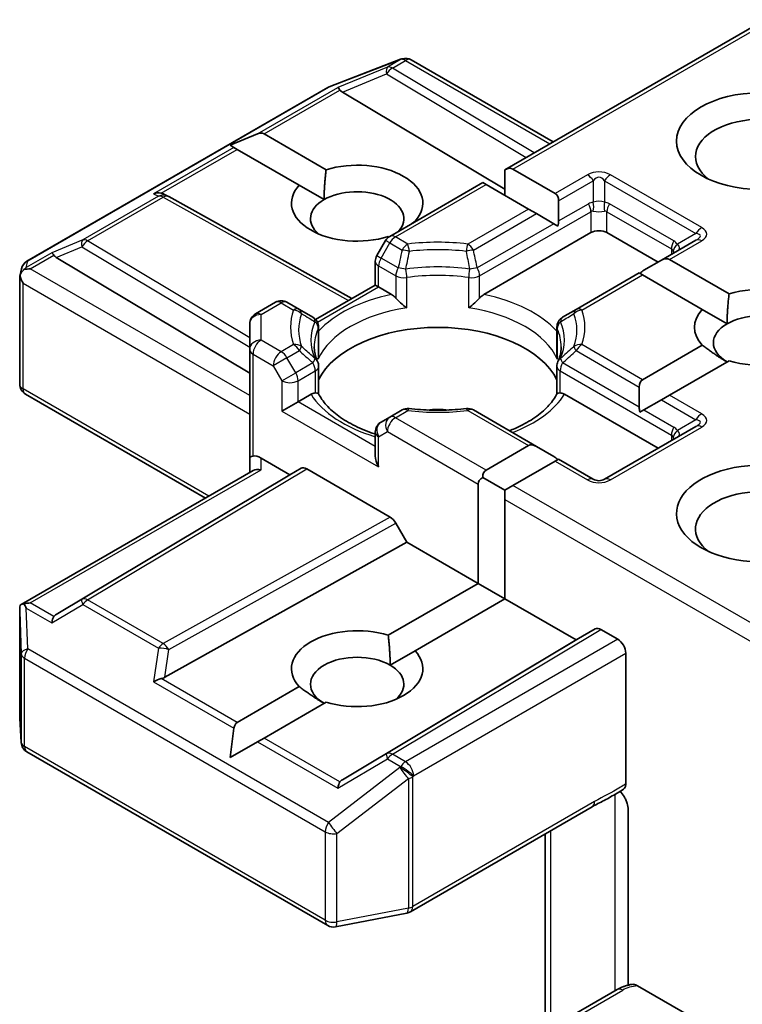
# Model space of a CAD drawing. Units: millimetres. Extents: x 7 to 10223, y 4 to 2392.
# Drawn here: x 183 to 185, y 69 to 72 of the extents above; entities that cross this region are included whole.
import ezdxf

# ---------------------------------------------------------------- set-up
doc = ezdxf.new("R2010")
doc.units = ezdxf.units.MM
doc.header["$LTSCALE"] = 0.5
doc.layers.add('Visible (ISO)', color=7, linetype='Continuous', lineweight=35)
doc.layers.add('Visible Narrow (ISO)', color=7, linetype='Continuous', lineweight=25)

msp = doc.modelspace()

# ---------------------------------------------------------------- linework, layer by layer
at = {"layer": 'Visible (ISO)'}
for p, q in [((184.2854, 71.4142), (184.9696, 71.8092)), ((183.8231, 71.6327), (184.0109, 71.705)), ((184.0154, 71.7064), (184.0134, 71.7058)), ((184.0388, 71.7036), (184.4127, 71.4877)), ((183.0272, 71.1736), (183.8189, 71.6307)), ((183.8576, 71.6186), (184.2854, 71.363)), ((183.5618, 71.4789), (183.6344, 71.5088)), ((183.6513, 71.5088), (183.8148, 71.4145)), ((183.5618, 71.4789), (183.5722, 71.4729)), ((183.5806, 71.468), (183.5722, 71.4729)), ((183.7441, 71.3737), (183.5806, 71.468)), ((184.2854, 71.4142), (184.2854, 71.3469)), ((184.3066, 71.4163), (184.418, 71.352)), ((183.7441, 71.3737), (183.8095, 71.3359)), ((183.9822, 71.2391), (184.2271, 71.3806)), ((184.2359, 71.3755), (184.2271, 71.3806)), ((184.3473, 71.3111), (184.2359, 71.3755)), ((183.389, 71.3497), (183.3996, 71.3444)), ((183.4007, 71.3438), (183.8822, 71.0753)), ((184.4268, 71.3326), (184.4268, 71.2796)), ((184.3685, 71.2989), (184.3473, 71.3111)), ((184.4144, 71.2724), (184.3685, 71.2989)), ((184.0489, 71.2793), (184.0503, 71.2785)), ((184.4249, 71.2664), (184.4144, 71.2724)), ((183.9798, 71.2376), (183.9782, 71.2385)), ((184.2301, 71.0863), (184.5117, 71.2489)), ((184.5541, 71.2489), (184.6884, 71.1714)), ((183.9712, 71.2282), (183.9483, 71.1885)), ((184.7883, 71.229), (184.6972, 71.1764)), ((183.1045, 71.1839), (183.6136, 70.8796)), ((183.9443, 71.1111), (183.9443, 71.1735)), ((184.6972, 71.1764), (184.6514, 71.15)), ((184.7184, 71.1785), (184.8754, 71.0879)), ((183.0087, 71.1348), (183.0129, 71.154)), ((184.6389, 71.1428), (184.4729, 71.0469)), ((184.6477, 71.1377), (184.6389, 71.1428)), ((184.8047, 71.0471), (184.6477, 71.1377)), ((183.0083, 70.8503), (183.0083, 71.1312)), ((183.7872, 71.0205), (183.9443, 71.1111)), ((183.953, 71.106), (183.9443, 71.1111)), ((183.953, 71.106), (183.9872, 71.0863)), ((183.6286, 71.035), (183.6818, 71.0657)), ((183.7443, 71.0469), (183.7118, 71.0657)), ((183.78, 71.0263), (183.7443, 71.0469)), ((184.4729, 71.0469), (184.4373, 71.0263)), ((184.8047, 71.0471), (184.8702, 71.0093)), ((183.6136, 71.009), (183.6136, 70.9417)), ((183.795, 71.0004), (183.795, 70.9271)), ((184.4223, 71.0004), (184.4223, 70.9271)), ((184.6477, 70.8621), (184.8047, 70.9527)), ((183.6136, 70.9417), (183.6136, 70.656)), ((184.8754, 70.9119), (184.7184, 70.8213)), ((183.795, 70.8246), (183.795, 70.8975)), ((184.4223, 70.8246), (184.4223, 70.8975)), ((183.4971, 70.5508), (183.0233, 70.8244)), ((183.7409, 70.8039), (183.775, 70.8236)), ((184.4422, 70.8236), (184.6884, 70.6815)), ((184.6389, 70.8427), (184.6389, 70.7897)), ((183.7409, 70.8039), (183.6985, 70.7794)), ((184.6972, 70.809), (184.6514, 70.7825)), ((184.7184, 70.8213), (184.6972, 70.809)), ((184.0147, 70.7824), (183.9822, 70.7636)), ((184.3685, 70.6865), (184.2025, 70.7824)), ((184.6514, 70.7825), (184.6408, 70.7765)), ((183.9822, 70.7636), (183.9593, 70.7504)), ((183.9443, 70.7244), (183.9443, 70.662)), ((184.7883, 70.7391), (184.5479, 70.6003)), ((184.2359, 70.6243), (184.3473, 70.6886)), ((184.3685, 70.6865), (184.4144, 70.6601)), ((183.6136, 70.656), (183.6136, 70.6181)), ((183.6436, 70.656), (183.7197, 70.6121)), ((184.418, 70.6478), (184.3066, 70.5835)), ((184.4268, 70.6529), (184.418, 70.6478)), ((184.5179, 70.6003), (184.4268, 70.6529)), ((183.012, 70.2708), (183.6224, 70.6232)), ((183.7197, 70.6121), (183.7488, 70.6289)), ((183.7638, 70.6274), (183.9831, 70.5008)), ((183.7197, 70.6121), (183.1045, 70.2444)), ((184.2271, 70.6049), (184.2854, 70.5712)), ((184.2147, 70.3263), (184.2147, 70.5876)), ((184.3066, 70.5835), (184.2854, 70.5712)), ((184.2854, 70.5712), (184.2854, 70.5467)), ((184.2854, 70.5467), (184.2854, 70.2855)), ((183.9982, 70.4849), (184.0273, 70.4345)), ((183.3905, 70.0793), (184.0273, 70.4345)), ((184.0273, 70.4345), (184.2147, 70.3263)), ((183.9782, 70.1897), (184.2147, 70.3263)), ((184.2147, 70.3263), (184.2854, 70.2855)), ((184.2854, 70.2855), (184.0489, 70.1489)), ((184.2854, 70.2855), (184.4728, 70.1773)), ((183.0083, 70.2545), (183.0083, 69.9737)), ((184.4728, 70.1773), (184.5231, 70.2063)), ((184.5381, 70.2049), (184.5824, 70.1793)), ((183.8576, 69.8096), (184.4728, 70.1773)), ((183.9834, 70.1111), (184.0489, 70.1489)), ((184.6036, 69.7987), (184.6036, 70.1426)), ((183.5806, 69.9602), (183.7441, 70.0546)), ((183.8148, 70.0137), (183.6513, 69.9194)), ((183.0083, 69.9719), (183.0122, 69.9073)), ((183.5618, 69.8677), (183.5722, 69.9455)), ((183.6513, 69.9194), (183.6344, 69.9096)), ((183.5618, 69.8677), (183.6344, 69.9096)), ((183.0272, 69.8831), (183.8189, 69.4261)), ((184.0367, 69.4622), (184.5152, 69.7384)), ((184.6099, 69.7307), (184.6099, 69.2692)), ((184.3915, 69.667), (184.3915, 69.1263)), ((183.8395, 69.4226), (184.0274, 69.4587)), ((184.5805, 69.2576), (184.4123, 69.1605)), ((184.6344, 69.2675), (184.7945, 69.175))]:
    msp.add_line(p, q, dxfattribs=at)
for centre, start, end in [((184.0217, 71.677), 106.1021, 111.0517), ((184.0238, 71.6776), 60, 106.1021), ((183.8339, 71.6047), 111.0517, 120), ((183.3861, 71.3176), 60.85, 63.3112), ((183.9972, 71.2132), 120, 150), ((183.9743, 71.1735), 150, 180), ((183.0422, 71.1476), 120, 167.7281), ((183.6968, 71.0397), 60, 120), ((183.6436, 71.009), 120, 180), ((183.765, 71.0004), 0, 60), ((184.4523, 71.0004), 120, 180), ((183.765, 70.8975), 0, 24.1802), ((184.4523, 70.8975), 155.8198, 180), ((183.0383, 70.8503), 180, 240), ((184.0297, 70.7564), 83.1525, 120), ((184.1875, 70.7564), 60, 96.8475), ((183.9743, 70.7244), 120, 180), ((184.5329, 70.6263), 240, 300), ((183.0383, 69.9737), 180, 183.4356), ((183.0422, 69.9091), 183.4356, 240), ((184.0217, 69.4882), 280.8934, 300), ((183.8339, 69.452), 240, 280.8934)]:
    msp.add_arc(centre, 0.03, start, end, dxfattribs=at)
for centre, major_axis, ratio, start_param, end_param in [((183.8585, 71.6039), (0.0133, -0.027), 0.113726, 2.363817, 3.007319), ((183.9075, 71.6241), (-0.0574, 0.0041), 0.302625, 0.222899, 0.540065), ((184.9571, 71.449), (-0.17, 0), 0.57735, 2.494185, 6.930593), ((183.6301, 71.4721), (0.0212, 0.0367), 0.57735, 0, 0.643501), ((183.8965, 71.3265), (0.1729, 0), 0.57735, 5.791075, 8.346092), ((184.2854, 71.3796), (0.0212, 0.0367), 0.57735, 0, 0.785398), ((183.8965, 71.3265), (-0.1729, 0), 0.57735, 5.791075, 8.346092), ((183.3735, 71.3239), (0.0318, 0.0009), 0.926803, 1.312514, 1.956015), ((183.3811, 71.3201), (-0.0207, 0.0288), 0.800195, 5.290724, 5.559557), ((183.8965, 71.2857), (0.1229, 0), 0.57735, 5.794607, 8.63938), ((184.3968, 71.3152), (0.0212, 0.0367), 0.57735, 5.497787, 6.283185), ((183.8965, 71.2857), (-0.1229, 0), 0.57735, 5.497787, 6.881593), ((184.3968, 71.2623), (0.0212, 0.0367), 0.57735, 5.139468, 5.497787), ((184.5329, 71.2367), (-0.03, 0), 0.57735, 3.926991, 5.497787), ((183.1054, 71.1691), (0.0133, -0.027), 0.113726, 2.363817, 3.007319), ((183.1544, 71.1893), (-0.0574, 0.0041), 0.302625, 0.222899, 0.540065), ((184.6972, 71.1418), (0.0212, 0.0367), 0.57735, 0, 0.785398), ((183.0383, 71.1298), (-0.0299, 0.0032), 0.753019, 6.123882, 6.363961), ((183.0383, 71.1279), (-0.0212, 0.0367), 0.57735, 1.025478, 1.570796), ((183.0384, 71.1305), (-0.0222, -0.0303), 0.753019, 4.323118, 4.557549), ((183.0362, 71.1292), (-0.0424, 0), 0.57735, 4.712389, 5.121459), ((184.6514, 71.1153), (0.0212, 0.0367), 0.57735, 0.785398, 1.143718), ((184.9571, 70.9999), (0.1729, 0), 0.57735, 4.220278, 8.346092), ((184.9571, 70.9999), (-0.1729, 0), 0.57735, 5.791075, 6.775296), ((184.9571, 70.9591), (0.1229, 0), 0.57735, 5.684778, 8.63938), ((184.9571, 70.9591), (-0.1229, 0), 0.57735, 5.497787, 7.068583), ((184.1086, 70.8121), (0.325, 0), 0.57735, 0.265163, 2.87643), ((184.6689, 70.8253), (-0.0212, 0.0367), 0.57735, 0, 0.785398), ((184.1086, 70.6855), (0.17, 0), 0.57735, 1.40444, 1.737153), ((184.6689, 70.7724), (-0.0212, 0.0367), 0.57735, 0.785398, 1.143718), ((184.3685, 70.6519), (-0.0212, 0.0367), 0.57735, 5.497787, 6.283185), ((183.6436, 70.656), (-0.03, 0), 0.239146, 5.497787, 6.283185), ((183.6436, 70.6315), (0.0266, -0.0266), 0.517638, 2.048455, 2.833853), ((183.9743, 70.6447), (-0.0212, 0.0367), 0.57735, 0.785398, 1.570796), ((184.4144, 70.6254), (-0.0212, 0.0367), 0.57735, 5.139468, 5.497787), ((184.9571, 70.51), (-0.22, 0), 0.57735, 3.847026, 7.910495), ((183.6436, 70.6008), (-0.0277, 0.016), 0.717439, 5.105088, 5.890486), ((183.7638, 70.6029), (-0.015, 0.026), 0.57735, 5.497638, 6.283111), ((184.2571, 70.5876), (-0.0212, 0.0367), 0.57735, 0, 0.785398), ((184.2571, 70.5876), (-0.0424, 0), 0.57735, 5.497787, 6.283185), ((184.9571, 70.4692), (-0.17, 0), 0.57735, 4.11891, 6.930593), ((183.9831, 70.4763), (0.015, -0.026), 0.57735, 1.570572, 2.356045), ((183.0383, 70.2531), (-0.001, 0.0574), 0.522738, 1.297431, 1.572158), ((183.0362, 70.2501), (-0.0424, 0), 0.57735, 4.712389, 5.121459), ((183.0384, 70.2488), (-0.0316, 0.0525), 0.078219, 1.0543, 1.288731), ((183.1054, 70.2101), (-0.0001, 0.0338), 0.402499, 0.554876, 1.198377), ((183.1544, 70.239), (-0.0574, -0.0041), 0.302625, 5.74312, 6.060286), ((183.8965, 70.1017), (-0.1729, 0), 0.57735, 4.220278, 6.775296), ((184.5381, 70.1804), (-0.015, 0.026), 0.57735, 5.497638, 6.283111), ((184.5824, 70.1548), (0.015, -0.026), 0.57735, 0.785398, 2.356194), ((183.8965, 70.0609), (-0.1229, 0), 0.57735, 3.926991, 7.068583), ((183.8965, 70.1017), (0.1729, 0), 0.57735, 4.220278, 6.775296), ((183.8965, 70.0609), (0.1229, 0), 0.57735, 5.684778, 7.068583), ((183.3735, 70.0553), (0.0309, 0.015), 0.49001, 1.105451, 1.748952), ((183.3811, 70.1081), (0.0207, 0.0288), 0.800195, 3.865221, 4.182387), ((183.6019, 69.9235), (-0.0212, 0.0367), 0.57735, 0, 0.643501), ((183.8585, 69.7753), (-0.0001, 0.0338), 0.402499, 0.554876, 1.198377), ((183.9075, 69.8042), (-0.0574, -0.0041), 0.302625, 5.74312, 6.060286)]:
    msp.add_ellipse(centre, major_axis=major_axis, ratio=ratio, start_param=start_param, end_param=end_param, dxfattribs=at)
msp.add_ellipse((184.9571, 71.4898), major_axis=(-0.22, 0), ratio=0.57735, dxfattribs=at)
for points in [[(183.8095, 71.3359), (183.8095, 71.3707), (183.8148, 71.4145)], [(184.0489, 71.2793), (184.0437, 71.2754), (184.0386, 71.2717)], [(184.8702, 71.0093), (184.8702, 71.0441), (184.8754, 71.0879)], [(184.8702, 70.9089), (184.8401, 70.9263), (184.8047, 70.9527)], [(183.9782, 70.1897), (183.9834, 70.1459), (183.9834, 70.1111)], [(183.8095, 70.0107), (183.7794, 70.0281), (183.7441, 70.0546)]]:
    msp.add_open_spline(points, degree=2, dxfattribs=at)
for points, knots in [([(183.0193, 71.1516), (183.0188, 71.1513), (183.0184, 71.1509), (183.0156, 71.1483), (183.0136, 71.1457), (183.0109, 71.1412), (183.0098, 71.1388), (183.0092, 71.1365)], [0.38103122, 0.38103122, 0.38103122, 0.38103122, 0.3827419, 0.3827419, 0.39176165, 0.39176165, 0.39855364, 0.39855364, 0.39855364, 0.39855364]), ([(183.9872, 71.0863), (183.9902, 71.0846), (183.9937, 71.0818), (183.9971, 71.0783), (183.9977, 71.0777), (183.9983, 71.077)], [0.04657055, 0.04657055, 0.04657055, 0.04657055, 0.05926883, 0.05926883, 0.06200755, 0.06200755, 0.06200755, 0.06200755]), ([(184.2189, 71.077), (184.2195, 71.0777), (184.2201, 71.0783), (184.2235, 71.0818), (184.2271, 71.0846), (184.2301, 71.0863)], [0.12507606, 0.12507606, 0.12507606, 0.12507606, 0.12781478, 0.12781478, 0.14051307, 0.14051307, 0.14051307, 0.14051307]), ([(183.9983, 71.077), (183.999, 71.0762), (183.9997, 71.0754), (184.0035, 71.0713), (184.0071, 71.0677), (184.0162, 71.0594), (184.0216, 71.0549), (184.0269, 71.051), (184.027, 71.0509), (184.0271, 71.0509)], [0.07370942, 0.07370942, 0.07370942, 0.07370942, 0.07689728, 0.07689728, 0.09104832, 0.09104832, 0.10999389, 0.10999389, 0.11026996, 0.11026996, 0.11026996, 0.11026996]), ([(184.1902, 71.0509), (184.1902, 71.0509), (184.1903, 71.051), (184.1956, 71.0549), (184.201, 71.0594), (184.2101, 71.0677), (184.2137, 71.0713), (184.2175, 71.0754), (184.2182, 71.0762), (184.2189, 71.077)], [-0.0003377, -0.0003377, -0.0003377, -0.0003377, 0, 0, 0.02317523, 0.02317523, 0.04048552, 0.04048552, 0.04438508, 0.04438508, 0.04438508, 0.04438508]), ([(183.7923, 70.9098), (183.7912, 70.9124), (183.7901, 70.9151), (183.7882, 70.9203), (183.7874, 70.9229), (183.786, 70.9282), (183.7854, 70.9308), (183.7845, 70.936), (183.7842, 70.9386), (183.7837, 70.9437), (183.7836, 70.9463), (183.7836, 70.9489)], [0.5317497, 0.5317497, 0.5317497, 0.5317497, 0.5824794, 0.5824794, 0.6332091, 0.6332091, 0.6839388, 0.6839388, 0.7346685, 0.7346685, 0.7853982, 0.7853982, 0.7853982, 0.7853982]), ([(183.794, 70.9163), (183.794, 70.9164), (183.794, 70.9166), (183.7947, 70.9202), (183.795, 70.9237), (183.795, 70.9271)], [-0.0003377, -0.0003377, -0.0003377, -0.0003377, 0, 0, 0.01070295, 0.01070295, 0.01070295, 0.01070295]), ([(184.4223, 70.9271), (184.4223, 70.9237), (184.4226, 70.9202), (184.4232, 70.9166), (184.4232, 70.9164), (184.4232, 70.9163)], [0.101244309, 0.101244309, 0.101244309, 0.101244309, 0.109993893, 0.109993893, 0.110269957, 0.110269957, 0.110269957, 0.110269957]), ([(184.4336, 70.9489), (184.4336, 70.9463), (184.4335, 70.9437), (184.433, 70.9386), (184.4327, 70.936), (184.4318, 70.9308), (184.4312, 70.9282), (184.4298, 70.9229), (184.429, 70.9203), (184.4271, 70.9151), (184.4261, 70.9124), (184.4249, 70.9098)], [3.9269908, 3.9269908, 3.9269908, 3.9269908, 3.9777205, 3.9777205, 4.0284502, 4.0284502, 4.0791799, 4.0791799, 4.1299096, 4.1299096, 4.1806392, 4.1806392, 4.1806392, 4.1806392]), ([(183.775, 70.8236), (183.778, 70.8254), (183.7816, 70.8266), (183.7849, 70.8271), (183.7856, 70.8271), (183.7862, 70.8271)], [0.04657055, 0.04657055, 0.04657055, 0.04657055, 0.05926883, 0.05926883, 0.06200755, 0.06200755, 0.06200755, 0.06200755]), ([(183.7862, 70.8271), (183.7869, 70.8271), (183.7875, 70.8271), (183.7907, 70.827), (183.7926, 70.8267), (183.7942, 70.8257), (183.7946, 70.8254), (183.7948, 70.825)], [0.07370942, 0.07370942, 0.07370942, 0.07370942, 0.07689728, 0.07689728, 0.09104832, 0.09104832, 0.09732185, 0.09732185, 0.09732185, 0.09732185]), ([(183.9443, 70.719), (183.9438, 70.7191), (183.9434, 70.7193), (183.9244, 70.7255), (183.907, 70.7326), (183.8752, 70.7483), (183.8608, 70.7569), (183.8356, 70.7753), (183.8247, 70.785), (183.8069, 70.8048), (183.7999, 70.815), (183.7948, 70.825)], [6.008707, 6.008707, 6.008707, 6.008707, 6.0132352, 6.0132352, 6.2054971, 6.2054971, 6.397759, 6.397759, 6.590021, 6.590021, 6.7822829, 6.7822829, 6.7822829, 6.7822829]), ([(184.4224, 70.825), (184.4173, 70.815), (184.4103, 70.8048), (184.3925, 70.785), (184.3817, 70.7753), (184.3564, 70.7569), (184.342, 70.7483), (184.317, 70.7359), (184.3073, 70.7316), (184.2972, 70.7277)], [4.2132913, 4.2132913, 4.2132913, 4.2132913, 4.4055533, 4.4055533, 4.5978152, 4.5978152, 4.7900772, 4.7900772, 4.9006844, 4.9006844, 4.9006844, 4.9006844]), ([(184.4224, 70.825), (184.4226, 70.8254), (184.423, 70.8257), (184.4246, 70.8267), (184.4266, 70.827), (184.4297, 70.8271), (184.4304, 70.8271), (184.431, 70.8271)], [0.01550111, 0.01550111, 0.01550111, 0.01550111, 0.02317523, 0.02317523, 0.04048552, 0.04048552, 0.04438508, 0.04438508, 0.04438508, 0.04438508]), ([(184.431, 70.8271), (184.4317, 70.8271), (184.4323, 70.8271), (184.4357, 70.8266), (184.4392, 70.8254), (184.4422, 70.8236)], [0.12507606, 0.12507606, 0.12507606, 0.12507606, 0.12781478, 0.12781478, 0.14051307, 0.14051307, 0.14051307, 0.14051307]), ([(184.0333, 70.7862), (184.0432, 70.785), (184.0532, 70.784), (184.0732, 70.7826), (184.0833, 70.7821), (184.1035, 70.7817), (184.1137, 70.7817), (184.1339, 70.7821), (184.144, 70.7826), (184.1641, 70.784), (184.174, 70.785), (184.1839, 70.7862)], [0.5803316, 0.5803316, 0.5803316, 0.5803316, 0.6623583, 0.6623583, 0.7443849, 0.7443849, 0.8264115, 0.8264115, 0.9084381, 0.9084381, 0.9904647, 0.9904647, 0.9904647, 0.9904647]), ([(183.0193, 70.2725), (183.0188, 70.2725), (183.0183, 70.2725), (183.0156, 70.2723), (183.0134, 70.2716), (183.0108, 70.27), (183.0098, 70.2691), (183.0092, 70.2681)], [0.25088677, 0.25088677, 0.25088677, 0.25088677, 0.25287797, 0.25287797, 0.26195842, 0.26195842, 0.26838803, 0.26838803, 0.26838803, 0.26838803]), ([(184.6036, 69.7987), (184.6036, 69.7955), (184.603, 69.7926), (184.601, 69.788), (184.5995, 69.7863), (184.5977, 69.7852)], [0, 0, 0, 0, 0.01176659, 0.01176659, 0.02291842, 0.02291842, 0.02291842, 0.02291842]), ([(184.5152, 69.7384), (184.5201, 69.7413), (184.5251, 69.744), (184.5356, 69.7495), (184.5411, 69.7523), (184.5522, 69.7581), (184.558, 69.7612), (184.5695, 69.7677), (184.5753, 69.7711), (184.5867, 69.7781), (184.5923, 69.7817), (184.5977, 69.7852)], [0, 0, 0, 0, 0.0230516, 0.0230516, 0.0461031, 0.0461031, 0.0691547, 0.0691547, 0.0922062, 0.0922062, 0.1152578, 0.1152578, 0.1152578, 0.1152578]), ([(184.5888, 69.7795), (184.5924, 69.7753), (184.5962, 69.7702), (184.6006, 69.7628), (184.6022, 69.7598), (184.6036, 69.7568)], [0.09791263, 0.09791263, 0.09791263, 0.09791263, 0.11442593, 0.11442593, 0.12372129, 0.12372129, 0.12372129, 0.12372129]), ([(184.6099, 69.7307), (184.6099, 69.7356), (184.6089, 69.742), (184.6062, 69.7504), (184.605, 69.7536), (184.6036, 69.7568)], [0.15144403, 0.15144403, 0.15144403, 0.15144403, 0.16951832, 0.16951832, 0.17916676, 0.17916676, 0.17916676, 0.17916676]), ([(184.5805, 69.2576), (184.5829, 69.2589), (184.5853, 69.2602), (184.5902, 69.2625), (184.5928, 69.2636), (184.5979, 69.2656), (184.6005, 69.2665), (184.6058, 69.2681), (184.6085, 69.2689), (184.614, 69.2702), (184.6167, 69.2708), (184.6195, 69.2712)], [1.5707963, 1.5707963, 1.5707963, 1.5707963, 1.669022, 1.669022, 1.7672476, 1.7672476, 1.8654732, 1.8654732, 1.9636989, 1.9636989, 2.0619245, 2.0619245, 2.0619245, 2.0619245]), ([(184.6195, 69.2712), (184.6211, 69.2715), (184.6228, 69.2715), (184.6274, 69.2708), (184.6312, 69.2693), (184.6344, 69.2675)], [0.34377098, 0.34377098, 0.34377098, 0.34377098, 0.35100251, 0.35100251, 0.36457811, 0.36457811, 0.36457811, 0.36457811])]:
    msp.add_open_spline(points, degree=3, knots=knots, dxfattribs=at)
at = {"layer": 'Visible Narrow (ISO)'}
for p, q in [((184.3066, 71.4163), (184.9784, 71.8041)), ((183.8211, 71.6316), (184.009, 71.7039)), ((184.011, 71.7045), (183.9764, 71.6846)), ((184.009, 71.7039), (184.011, 71.7045)), ((183.9764, 71.6846), (183.8457, 71.6309)), ((183.9892, 71.6821), (184.0238, 71.7021)), ((184.3627, 71.4588), (183.9892, 71.6821)), ((184.0238, 71.7021), (184.4039, 71.4826)), ((183.8576, 71.6186), (183.9739, 71.6664)), ((183.9739, 71.6664), (184.3416, 71.4467)), ((183.0294, 71.1745), (183.8211, 71.6316)), ((183.6344, 71.5088), (183.8457, 71.6309)), ((183.6513, 71.5088), (183.8512, 71.6242)), ((183.5722, 71.4729), (183.3608, 71.3509)), ((183.3808, 71.3526), (183.5806, 71.468)), ((184.5029, 71.401), (184.418, 71.352)), ((184.8033, 71.2622), (184.5629, 71.401)), ((183.9972, 71.2377), (184.2359, 71.3755)), ((184.4268, 71.3326), (184.5179, 71.3851)), ((184.5179, 71.3851), (184.5179, 71.3288)), ((184.5479, 71.3851), (184.7883, 71.2463)), ((184.5479, 71.3851), (184.5479, 71.3288)), ((183.3734, 71.3445), (183.1744, 71.2296)), ((183.1871, 71.2272), (183.3861, 71.3421)), ((183.3608, 71.3509), (183.3734, 71.3445)), ((183.3861, 71.3421), (183.8735, 71.0703)), ((184.4268, 71.2796), (184.5054, 71.325)), ((184.73, 71.227), (184.5603, 71.325)), ((184.3473, 71.3111), (184.1875, 71.2189)), ((184.2025, 71.203), (184.3685, 71.2989)), ((184.2189, 71.1351), (184.5117, 71.3041)), ((184.5117, 71.3041), (184.5117, 71.2489)), ((184.5541, 71.3041), (184.7238, 71.2061)), ((184.5541, 71.2489), (184.5541, 71.3041)), ((184.4144, 71.2724), (184.2127, 71.156)), ((184.0297, 71.2189), (183.9972, 71.2377)), ((184.7883, 71.2463), (184.7395, 71.2182)), ((183.1744, 71.2296), (183.0927, 71.1961)), ((183.1045, 71.1839), (183.1718, 71.2115)), ((183.1718, 71.2115), (183.6136, 70.9475)), ((183.6136, 70.9723), (183.1871, 71.2272)), ((183.9593, 71.1821), (183.9822, 71.2218)), ((183.9822, 71.2218), (183.9712, 71.2282)), ((183.9822, 71.2218), (184.0147, 71.203)), ((184.7184, 71.1785), (184.8033, 71.2275)), ((183.0927, 71.1961), (183.0257, 71.1574)), ((183.0362, 71.1537), (183.0981, 71.1894)), ((183.9483, 71.1885), (183.9593, 71.1821)), ((184.7238, 71.2061), (184.7238, 71.1918)), ((183.0257, 71.1574), (183.0294, 71.1745)), ((183.953, 71.1612), (183.9983, 71.1351)), ((183.953, 71.106), (183.953, 71.1612)), ((184.0045, 71.156), (183.9593, 71.1821)), ((183.6136, 70.8203), (183.0362, 71.1537)), ((183.9983, 71.1351), (183.9983, 71.077)), ((184.2189, 71.077), (184.2189, 71.1351)), ((184.4879, 71.0454), (184.6477, 71.1377)), ((183.0171, 71.1157), (183.6136, 70.7713)), ((183.0171, 70.8381), (183.0171, 71.1157)), ((184.0271, 71.0509), (184.0271, 71.1306)), ((184.1902, 71.0509), (184.1902, 71.1306)), ((183.7921, 71.0131), (183.953, 71.106)), ((183.6436, 71.0335), (183.6968, 71.0642)), ((183.6968, 71.0642), (183.7293, 71.0454)), ((183.6436, 70.9662), (183.6436, 71.0335)), ((183.794, 70.996), (183.794, 70.9163)), ((184.4232, 70.996), (184.4232, 70.9163)), ((183.6968, 70.9356), (183.6436, 70.9662)), ((183.7293, 70.9543), (183.6968, 70.9356)), ((184.6477, 70.8621), (184.4879, 70.9543)), ((183.6224, 70.9295), (183.6756, 70.8988)), ((183.6224, 70.661), (183.6224, 70.9295)), ((183.7118, 70.9197), (183.7443, 70.9385)), ((184.4729, 70.9385), (184.6389, 70.8427)), ((183.7118, 70.9197), (183.6756, 70.8988)), ((183.7347, 70.88), (183.7118, 70.9197)), ((183.78, 70.9061), (183.7347, 70.88)), ((184.6389, 70.7897), (184.4373, 70.9061)), ((183.6756, 70.8988), (183.6985, 70.8591)), ((183.6985, 70.8591), (183.7347, 70.88)), ((183.7409, 70.8591), (183.7862, 70.8852)), ((183.7862, 70.8852), (183.7862, 70.8271)), ((184.431, 70.8852), (184.7238, 70.7162)), ((184.431, 70.8271), (184.431, 70.8852)), ((183.6985, 70.8591), (183.6985, 70.7794)), ((183.7409, 70.8039), (183.7409, 70.8591)), ((183.5059, 70.5559), (183.0171, 70.8381)), ((183.9443, 70.6865), (183.7409, 70.8039)), ((184.6972, 70.809), (184.7883, 70.7564)), ((184.8033, 70.7723), (184.7184, 70.8213)), ((183.6985, 70.7794), (183.953, 70.6325)), ((183.9972, 70.7621), (184.0297, 70.7809)), ((184.1875, 70.7809), (184.3473, 70.6886)), ((184.6514, 70.7825), (184.73, 70.7371)), ((184.2359, 70.6243), (183.9972, 70.7621)), ((184.7883, 70.7564), (184.7395, 70.7283)), ((183.953, 70.7121), (183.976, 70.7254)), ((183.976, 70.7254), (184.2147, 70.5876)), ((184.5629, 70.5988), (184.8033, 70.7376)), ((183.953, 70.6325), (183.953, 70.7121)), ((184.7238, 70.7162), (184.7238, 70.7019)), ((183.6436, 70.6253), (183.6436, 70.656)), ((184.418, 70.6478), (184.5029, 70.5988)), ((183.0362, 70.2746), (183.6436, 70.6253)), ((183.7488, 70.6289), (183.1718, 70.284)), ((183.1871, 70.2827), (183.7638, 70.6274)), ((184.9696, 70.2007), (184.3066, 70.5835)), ((184.2854, 70.5467), (184.9784, 70.1467)), ((183.9831, 70.5008), (183.3861, 70.1678)), ((183.4008, 70.1518), (183.9982, 70.4849)), ((183.1718, 70.284), (183.1045, 70.2444)), ((183.3861, 70.1678), (183.1871, 70.2827)), ((183.0257, 70.261), (183.0927, 70.2223)), ((183.0294, 70.1541), (183.0257, 70.261)), ((183.0981, 70.2388), (183.0362, 70.2746)), ((183.0927, 70.2223), (183.1744, 70.2704)), ((183.1744, 70.2704), (183.3734, 70.1555)), ((183.0083, 70.2525), (183.0122, 70.1412)), ((183.0083, 69.9731), (183.0083, 70.2525)), ((184.5231, 70.2063), (183.9739, 69.8781)), ((183.9892, 69.8768), (184.5381, 70.2049)), ((184.5824, 70.1793), (184.0238, 69.8568)), ((183.8211, 69.697), (183.0294, 70.1541)), ((183.3734, 70.1555), (183.3608, 70.0676)), ((183.3905, 70.0793), (183.4008, 70.1518)), ((183.0122, 70.1412), (183.0122, 69.9085)), ((183.021, 69.8969), (183.021, 70.1296)), ((183.021, 70.1296), (183.8127, 69.6725)), ((184.045, 69.8201), (184.6036, 70.1426)), ((183.5806, 69.9602), (183.3808, 70.0756)), ((183.3608, 70.0676), (183.5722, 69.9455)), ((183.0122, 69.9085), (183.0083, 69.9731)), ((183.8512, 69.804), (183.6513, 69.9194)), ((183.8127, 69.4398), (183.021, 69.8969)), ((183.6344, 69.9096), (183.8457, 69.7876)), ((183.8457, 69.7876), (183.9764, 69.8645)), ((183.9739, 69.8781), (183.8576, 69.8096)), ((183.9764, 69.8645), (184.011, 69.8445)), ((184.0238, 69.8568), (183.9892, 69.8768)), ((184.009, 69.8416), (183.8211, 69.697)), ((184.011, 69.8445), (184.009, 69.8416)), ((183.8434, 69.6683), (184.0312, 69.8129)), ((184.0312, 69.8129), (184.0312, 69.4717)), ((184.0429, 69.8171), (184.045, 69.8201)), ((184.0429, 69.4759), (184.0429, 69.8171)), ((184.5743, 69.7706), (184.5743, 69.254)), ((184.5214, 69.7522), (184.0429, 69.4759)), ((183.8127, 69.6725), (183.8127, 69.4398)), ((183.8434, 69.4356), (183.8434, 69.6683)), ((184.4061, 69.1562), (184.4061, 69.6755)), ((184.0312, 69.4717), (183.8434, 69.4356)), ((184.4273, 69.159), (184.5955, 69.2561))]:
    msp.add_line(p, q, dxfattribs=at)
for centre, start, end in [((184.5329, 71.349), 60, 120), ((184.5329, 70.6508), 240, 300)]:
    msp.add_arc(centre, 0.06, start, end, dxfattribs=at)
for centre, major_axis, ratio, start_param, end_param in [((184.0217, 71.677), (-0.0083, 0.0288), 0.80829, 0, 0.197396), ((184.0217, 71.677), (-0.0108, 0.028), 0.536056, 0, 0.137213), ((184.0238, 71.6776), (-0.0083, 0.0288), 0.80829, 0, 0.197396), ((184.0238, 71.6776), (-0.015, 0.026), 0.57735, 5.497787, 6.141288), ((184.0238, 71.6776), (0.015, 0.026), 0.57735, 0, 0.785398), ((183.9892, 71.6576), (-0.0114, 0.0278), 0.405353, 0.126651, 1.087318), ((183.9892, 71.6576), (0.0154, 0.0258), 0.587238, 0.794187, 1.57966), ((183.9892, 71.6576), (-0.015, 0.026), 0.57735, 5.497787, 6.141288), ((183.8339, 71.6047), (-0.015, 0.026), 0.57735, 6.141288, 6.283185), ((183.8339, 71.6047), (-0.0108, 0.028), 0.536056, 0, 0.137213), ((184.5029, 71.3765), (0.015, -0.026), 0.57735, 1.570796, 2.356194), ((184.5329, 71.3245), (0, 0.07), 0.428571, 5.759587, 6.806784), ((184.5629, 71.3765), (-0.015, -0.026), 0.57735, 3.926991, 4.712389), ((183.3861, 71.3176), (0.0135, 0.0268), 0.989286, 0, 0.912334), ((183.3861, 71.3176), (-0.015, 0.026), 0.57735, 5.497787, 6.141288), ((183.3861, 71.3176), (0.0146, 0.0262), 0.56729, 0, 0.776908), ((184.5479, 71.2515), (-0.0424, 0.0735), 0.57735, 6.021386, 6.283185), ((184.4904, 71.3163), (0.015, -0.026), 0.57735, 0.785398, 1.570796), ((184.5329, 71.3121), (-0.03, 0), 0.642734, 4.18879, 5.235988), ((184.5029, 71.3202), (0.0027, -0.0299), 0.539888, 0.997388, 1.816305), ((184.5629, 71.3202), (-0.0027, -0.0299), 0.539888, 4.466881, 5.285798), ((184.5179, 71.2515), (0.0424, 0.0735), 0.57735, 0, 0.261799), ((184.5753, 71.3163), (-0.015, -0.026), 0.57735, 4.712389, 5.497787), ((184.5329, 71.2429), (-0.0194, 0.062), 0.368973, 6.10396, 6.36576), ((184.5329, 71.3121), (0.03, 0), 0.267949, 4.18879, 5.235988), ((184.5329, 71.2429), (0.0194, 0.062), 0.368973, 6.200611, 6.46241), ((183.9972, 71.2132), (-0.015, 0.026), 0.57735, 5.497787, 6.283185), ((183.9972, 71.2132), (-0.015, -0.026), 0.57735, 3.926991, 4.712389), ((184.8033, 71.2377), (-0.015, -0.026), 0.57735, 3.926991, 4.712389), ((184.7133, 71.2203), (0.0865, 0.0208), 0.189495, 5.714132, 6.761329), ((184.7133, 71.2448), (0.1039, 0), 0.333333, 5.759587, 6.806784), ((183.1871, 71.2027), (-0.0114, 0.0278), 0.405353, 0.126651, 1.087318), ((183.1871, 71.2027), (0.0154, 0.0258), 0.587238, 0.794187, 1.57966), ((183.1871, 71.2027), (-0.015, 0.026), 0.57735, 5.497787, 6.141288), ((184.0297, 71.1944), (0.015, 0.026), 0.57735, 0.785398, 1.570796), ((184.1086, 70.9999), (-0.3874, 0), 0.57735, 4.507322, 4.917455), ((184.0297, 71.1944), (0.0036, -0.0298), 0.166265, 1.730698, 2.516096), ((184.1875, 71.1944), (0.0036, 0.0298), 0.166265, 0.625496, 1.410895), ((184.1875, 71.1944), (0.015, -0.026), 0.57735, 1.570796, 2.356194), ((184.745, 71.2184), (-0.015, -0.026), 0.57735, 4.712389, 5.497787), ((184.7545, 71.2095), (-0.0245, -0.0173), 0.539888, 4.957897, 5.776814), ((184.6876, 71.1535), (0.0424, 0.0735), 0.57735, 6.021386, 6.283185), ((184.7026, 71.2142), (0.0426, -0.0064), 0.398336, 5.819177, 6.866374), ((184.8033, 71.203), (-0.015, 0.026), 0.57735, 5.497787, 6.283185), ((184.0297, 71.1944), (0.0293, -0.0066), 0.205994, 1.469141, 2.154565), ((184.1086, 70.9927), (0.3662, 0), 0.57735, 1.36573, 1.775863), ((184.1875, 71.1944), (0.0293, 0.0066), 0.205994, 0.987028, 1.672452), ((184.7026, 71.1449), (0.0194, 0.062), 0.368973, 5.938812, 6.200611), ((184.7026, 71.2142), (0.0286, -0.0294), 0.308814, 0.641659, 0.831197), ((183.0422, 71.1476), (-0.0293, 0.0064), 0.989419, 5.362747, 6.283185), ((183.0422, 71.1476), (-0.015, 0.026), 0.57735, 6.141288, 6.283185), ((183.9743, 71.1735), (-0.03, 0), 0.57735, 0, 0.785398), ((183.9743, 71.1735), (-0.015, -0.026), 0.57735, 4.712389, 5.497787), ((184.1086, 70.9662), (-0.3338, 0), 0.57735, 4.458741, 4.966037), ((184.0195, 71.1473), (-0.015, -0.026), 0.57735, 4.712389, 5.497787), ((184.0195, 71.1473), (0.03, 0), 0.57735, 3.926991, 4.966037), ((184.0195, 71.1473), (-0.0294, 0.0061), 0.216458, 4.575247, 5.292642), ((184.0195, 71.1473), (0.0044, -0.0297), 0.204889, 0.939906, 1.725304), ((184.1086, 70.9489), (0.325, 0), 0.57735, 1.317148, 1.824445), ((184.1977, 71.1473), (-0.0044, -0.0297), 0.204889, 4.557881, 5.34328), ((184.1977, 71.1473), (0.03, 0), 0.57735, 4.458741, 5.497787), ((184.1977, 71.1473), (-0.0294, -0.0061), 0.216458, 4.132136, 4.849531), ((184.1977, 71.1473), (0.015, -0.026), 0.57735, 0.785398, 1.570796), ((184.1086, 70.8937), (-0.355, 0), 0.57735, 5.061546, 5.795663), ((184.1086, 70.8937), (-0.355, 0), 0.57735, 3.629115, 4.363231), ((183.6968, 71.0397), (-0.015, 0.026), 0.57735, 5.497787, 6.283185), ((183.6968, 71.0397), (0.015, 0.026), 0.57735, 0, 0.785398), ((183.6436, 71.009), (-0.03, 0), 0.816497, 4.712389, 6.283185), ((183.6436, 71.009), (-0.015, 0.026), 0.57735, 5.497787, 6.283185), ((184.1086, 70.9999), (-0.3874, 0), 0.57735, 6.078119, 6.488252), ((183.7293, 71.0209), (0.015, 0.026), 0.57735, 0, 0.785398), ((183.7293, 71.0209), (-0.0282, 0.0102), 0.799389, 4.207384, 4.992782), ((184.1086, 70.9927), (-0.3662, 0), 0.57735, 6.078119, 6.488252), ((183.7293, 71.0209), (0.015, 0.026), 0.556765, 5.597761, 6.283185), ((184.1086, 70.8692), (-0.325, 0), 0.57735, 4.966037, 6.029537), ((184.1086, 70.8692), (0.325, 0), 0.57735, 0.253648, 1.317148), ((184.4879, 71.0209), (-0.015, 0.026), 0.556765, 0, 0.685424), ((184.4879, 71.0209), (-0.0282, -0.0102), 0.799389, 4.431996, 5.217394), ((184.1086, 70.9927), (0.3662, 0), 0.57735, 6.078119, 6.488252), ((184.4879, 71.0209), (-0.015, 0.026), 0.57735, 5.497787, 6.283185), ((184.1086, 70.9999), (0.3874, 0), 0.57735, 6.078119, 6.488252), ((184.1086, 70.9662), (-0.3338, 0), 0.57735, 6.029537, 6.536834), ((183.765, 71.0004), (0.015, 0.026), 0.540482, 5.565791, 6.283185), ((183.765, 71.0004), (0.0274, -0.0123), 0.790371, 0.341015, 1.126413), ((184.4523, 71.0004), (-0.0274, -0.0123), 0.790371, 5.156772, 5.942171), ((184.4523, 71.0004), (-0.015, 0.026), 0.540482, 0, 0.717395), ((184.1086, 70.9662), (0.3338, 0), 0.57735, 6.029537, 6.536834), ((184.1086, 70.9489), (-0.325, 0), 0.57735, 6.029537, 6.283185), ((183.765, 71.0004), (0.03, 0), 0.57735, 6.029537, 6.283185), ((184.4523, 71.0004), (-0.03, 0), 0.57735, 0, 0.253648), ((184.1086, 70.9489), (0.325, 0), 0.57735, 0, 0.253648), ((183.6436, 70.9417), (-0.03, 0), 0.816497, 4.712389, 6.283185), ((183.6436, 70.9417), (-0.015, -0.026), 0.57735, 3.926991, 5.497787), ((183.7293, 70.9298), (0.0282, 0.0102), 0.799389, 0.505006, 1.290404), ((183.7293, 70.9298), (-0.015, 0.026), 0.57735, 4.712389, 5.497787), ((184.4879, 70.9298), (0.0282, -0.0102), 0.799389, 1.851189, 2.636587), ((184.4879, 70.9298), (-0.015, -0.026), 0.57735, 3.926991, 4.712389), ((183.6436, 70.9417), (-0.03, 0), 0.57735, 0, 0.785398), ((183.6968, 70.9111), (0.015, 0.026), 0.57735, 0.785398, 2.356194), ((183.6968, 70.9111), (0.015, -0.026), 0.57735, 1.570796, 2.356194), ((183.7293, 70.9298), (0.0203, 0.0221), 0.205994, 5.296157, 5.981582), ((184.4879, 70.9298), (-0.0203, 0.0221), 0.205994, 0.301604, 0.987028), ((183.765, 70.8975), (0.02, 0.0224), 0.216458, 5.292642, 6.010036), ((183.765, 70.8975), (0.015, -0.026), 0.57735, 0.785398, 1.570796), ((183.765, 70.8975), (0.0274, 0.0123), 0.790371, 0, 0.444384), ((184.4523, 70.8975), (-0.0274, 0.0123), 0.790371, 5.838802, 6.283185), ((184.4523, 70.8975), (-0.015, -0.026), 0.57735, 4.712389, 5.497787), ((184.4523, 70.8975), (-0.02, 0.0224), 0.216458, 0.273149, 0.990544), ((183.7197, 70.8714), (0.015, -0.026), 0.57735, 0.785398, 1.570796), ((183.765, 70.8975), (0.03, 0), 0.57735, 5.497787, 6.283185), ((184.4523, 70.8975), (-0.03, 0), 0.57735, 0, 0.785398), ((183.0383, 70.8503), (-0.03, 0), 0.57735, 0, 0.785398), ((183.7197, 70.8714), (0.03, 0), 0.57735, 3.926991, 5.497787), ((183.0383, 70.8503), (-0.015, -0.026), 0.57735, 5.497787, 6.283185), ((184.1086, 70.8937), (-0.355, 0), 0.57735, 0.349157, 1.089466), ((184.1086, 70.8937), (0.355, 0), 0.57735, 5.299303, 5.934028), ((184.0297, 70.7564), (-0.015, 0.026), 0.57735, 5.497787, 6.283185), ((184.0297, 70.7564), (0.0036, 0.0298), 0.166265, 0, 0.625496), ((184.1086, 70.9999), (0.3874, 0), 0.57735, 4.507322, 4.917456), ((184.1875, 70.7564), (-0.0036, 0.0298), 0.166265, 5.657689, 6.283185), ((184.1875, 70.7564), (0.015, 0.026), 0.57735, 0, 0.785398), ((184.8033, 70.7478), (-0.015, -0.026), 0.57735, 3.926991, 4.712389), ((184.7133, 70.7549), (0.1039, 0), 0.333333, 5.759587, 6.806784), ((183.9743, 70.7244), (-0.015, 0.026), 0.816497, 0, 1.570796), ((183.9972, 70.7376), (-0.015, 0.026), 0.816497, 0, 1.570796), ((183.9972, 70.7376), (-0.015, -0.026), 0.57735, 3.926991, 5.497787), ((183.9972, 70.7376), (-0.015, 0.026), 0.57735, 5.497787, 6.283185), ((184.7133, 70.7304), (0.0865, 0.0208), 0.189495, 5.714132, 6.761329), ((183.9743, 70.7244), (-0.03, 0), 0.57735, 0, 0.785398), ((184.745, 70.7285), (-0.015, -0.026), 0.57735, 4.712389, 5.497787), ((184.7545, 70.7196), (-0.0245, -0.0173), 0.539888, 4.957897, 5.776814), ((184.6876, 70.6636), (0.0424, 0.0735), 0.57735, 6.021386, 6.283185), ((184.7026, 70.7243), (0.0426, -0.0064), 0.398336, 5.819177, 6.866374), ((184.8033, 70.7131), (-0.015, 0.026), 0.57735, 5.497787, 6.283185), ((184.7026, 70.655), (0.0194, 0.062), 0.368973, 5.938812, 6.200611), ((184.7026, 70.7243), (0.0286, -0.0294), 0.308814, 0.641659, 0.831197), ((184.5029, 70.5743), (0.015, 0.026), 0.57735, 0, 0.785398), ((184.5629, 70.5743), (-0.015, 0.026), 0.57735, 5.497787, 6.283185), ((183.1871, 70.2582), (-0.0152, 0.0259), 0.192349, 0.007188, 0.967855), ((183.1871, 70.2582), (-0.0154, 0.0258), 0.587238, 5.488998, 6.274471), ((183.1871, 70.2582), (0.015, 0.026), 0.57735, 0.785398, 1.428899), ((183.0422, 70.1418), (-0.03, -0.001), 0.46347, 5.134623, 6.251261), ((183.0422, 70.1418), (0.015, 0.026), 0.57735, 1.428899, 2.356194), ((183.3861, 70.1433), (-0.015, -0.026), 0.57735, 3.926991, 4.570492), ((183.3861, 70.1433), (0.0297, -0.0043), 0.391583, 1.108337, 2.069004), ((183.3861, 70.1433), (-0.0146, 0.0262), 0.56729, 4.720805, 5.506278), ((183.0422, 70.1418), (-0.03, 0), 0.57735, 0.034647, 0.785398), ((183.0383, 69.9737), (-0.03, 0), 0.57735, 0, 0.034647), ((183.0383, 69.9737), (-0.0299, -0.0018), 0.816007, 6.234236, 6.283185), ((183.0422, 69.9091), (-0.0299, -0.0018), 0.816007, 6.234236, 6.283185), ((183.0422, 69.9091), (-0.03, 0), 0.57735, 0.034647, 0.785398), ((183.0422, 69.9091), (-0.015, -0.026), 0.57735, 5.497787, 6.283185), ((183.9892, 69.8523), (-0.0152, 0.0259), 0.192349, 0.007188, 0.967855), ((183.9892, 69.8523), (-0.0154, 0.0258), 0.587238, 5.488998, 6.274471), ((183.9892, 69.8523), (0.015, 0.026), 0.57735, 0.785398, 1.428899), ((184.0217, 69.8293), (0.0247, -0.0171), 0.11547, 0.620249, 2.191046), ((184.0217, 69.8293), (0.0183, -0.0238), 0.107211, 4.090838, 5.389977), ((184.0238, 69.8323), (-0.015, -0.026), 0.57735, 3.926991, 4.570492), ((184.0238, 69.8323), (-0.0247, 0.0171), 0.11547, 3.761842, 5.332638), ((184.0238, 69.8323), (-0.015, 0.026), 0.57735, 3.926991, 5.497787), ((184.0217, 69.8293), (0.03, 0), 0.57735, 5.03414, 5.497787), ((184.5002, 69.7644), (0.015, -0.026), 0.57735, 0, 0.785398), ((183.8339, 69.6847), (-0.015, -0.026), 0.57735, 4.570492, 5.497787), ((183.8339, 69.6847), (-0.0183, 0.0238), 0.107211, 0.949245, 2.248384), ((183.8339, 69.6847), (0.03, 0), 0.57735, 3.926991, 5.03414), ((184.0217, 69.4882), (-0.03, 0), 0.57735, 1.892547, 2.356194), ((184.0217, 69.4882), (0.015, -0.026), 0.57735, 0, 0.785398), ((184.0217, 69.4882), (0.0057, -0.0295), 0.258199, 0, 0.930274), ((183.8339, 69.452), (-0.03, 0), 0.57735, 0.785398, 1.892547), ((183.8339, 69.452), (-0.015, -0.026), 0.57735, 5.497787, 6.283185), ((183.8339, 69.452), (0.0057, -0.0295), 0.258199, 0, 0.930274), ((184.5955, 69.2316), (-0.015, 0.026), 0.57735, 5.497787, 6.283185), ((184.645, 69.2275), (0.07, 0), 0.57735, 1.722987, 2.356194)]:
    msp.add_ellipse(centre, major_axis=major_axis, ratio=ratio, start_param=start_param, end_param=end_param, dxfattribs=at)
for points, knots in [([(184.0147, 71.203), (184.0127, 71.1942), (184.0108, 71.1854), (184.0089, 71.1766), (184.0074, 71.1697), (184.006, 71.1629), (184.0045, 71.156)], [-0.1088544, -0.1088544, -0.1088544, -0.1088544, -0.08119252, -0.08119252, -0.08119252, -0.05958402, -0.05958402, -0.05958402, -0.05958402]), ([(184.0249, 71.1528), (184.0261, 71.1596), (184.0274, 71.1665), (184.0288, 71.1734), (184.0305, 71.1822), (184.0322, 71.1909), (184.034, 71.1997)], [0.05958402, 0.05958402, 0.05958402, 0.05958402, 0.08119252, 0.08119252, 0.08119252, 0.10885441, 0.10885441, 0.10885441, 0.10885441]), ([(184.1832, 71.1997), (184.1861, 71.1855), (184.1889, 71.1713), (184.1916, 71.1571), (184.1918, 71.1557), (184.1921, 71.1542), (184.1924, 71.1528)], [-0.11035009, -0.11035009, -0.11035009, -0.11035009, -0.06559298, -0.06559298, -0.06559298, -0.06107974, -0.06107974, -0.06107974, -0.06107974]), ([(184.2127, 71.156), (184.2124, 71.1574), (184.2121, 71.1589), (184.2118, 71.1603), (184.2088, 71.1746), (184.2057, 71.1888), (184.2025, 71.203)], [0.06107974, 0.06107974, 0.06107974, 0.06107974, 0.06559298, 0.06559298, 0.06559298, 0.11035009, 0.11035009, 0.11035009, 0.11035009]), ([(183.7501, 71.0358), (183.7568, 71.0318), (183.7636, 71.0277), (183.7704, 71.0237), (183.7754, 71.0206), (183.7804, 71.0176), (183.7855, 71.0146)], [0.14164427, 0.14164427, 0.14164427, 0.14164427, 0.16992402, 0.16992402, 0.16992402, 0.19091466, 0.19091466, 0.19091466, 0.19091466]), ([(184.4317, 71.0146), (184.4327, 71.0152), (184.4337, 71.0158), (184.4347, 71.0164), (184.4455, 71.0229), (184.4564, 71.0293), (184.4672, 71.0358)], [-0.19091701, -0.19091701, -0.19091701, -0.19091701, -0.18684363, -0.18684363, -0.18684363, -0.14164666, -0.14164666, -0.14164666, -0.14164666]), ([(183.7443, 70.9385), (183.7536, 70.9299), (183.763, 70.9214), (183.7724, 70.9129), (183.7749, 70.9107), (183.7774, 70.9084), (183.78, 70.9061)], [0.1461757, 0.1461757, 0.1461757, 0.1461757, 0.18505171, 0.18505171, 0.18505171, 0.19544605, 0.19544605, 0.19544605, 0.19544605]), ([(183.7855, 70.9179), (183.783, 70.9201), (183.7805, 70.9223), (183.778, 70.9245), (183.7686, 70.9328), (183.7593, 70.9412), (183.7501, 70.9497)], [-0.19544605, -0.19544605, -0.19544605, -0.19544605, -0.18505171, -0.18505171, -0.18505171, -0.14617569, -0.14617569, -0.14617569, -0.14617569]), ([(184.4672, 70.9497), (184.4565, 70.9399), (184.4458, 70.9303), (184.435, 70.9208), (184.4339, 70.9198), (184.4328, 70.9188), (184.4317, 70.9179)], [-0.11035009, -0.11035009, -0.11035009, -0.11035009, -0.06559298, -0.06559298, -0.06559298, -0.06107974, -0.06107974, -0.06107974, -0.06107974]), ([(184.4373, 70.9061), (184.4383, 70.9071), (184.4394, 70.9081), (184.4405, 70.9091), (184.4514, 70.9188), (184.4622, 70.9286), (184.4729, 70.9385)], [0.06107974, 0.06107974, 0.06107974, 0.06107974, 0.06559298, 0.06559298, 0.06559298, 0.11035009, 0.11035009, 0.11035009, 0.11035009]), ([(184.6036, 69.7987), (184.5989, 69.7957), (184.5942, 69.7927), (184.5668, 69.7757), (184.5441, 69.7653), (184.5214, 69.7522)], [-0.1163382, -0.1163382, -0.1163382, -0.1163382, -0.0964286, -0.0964286, 0, 0, 0, 0])]:
    msp.add_open_spline(points, degree=3, knots=knots, dxfattribs=at)

doc.saveas('drawing.dxf')
